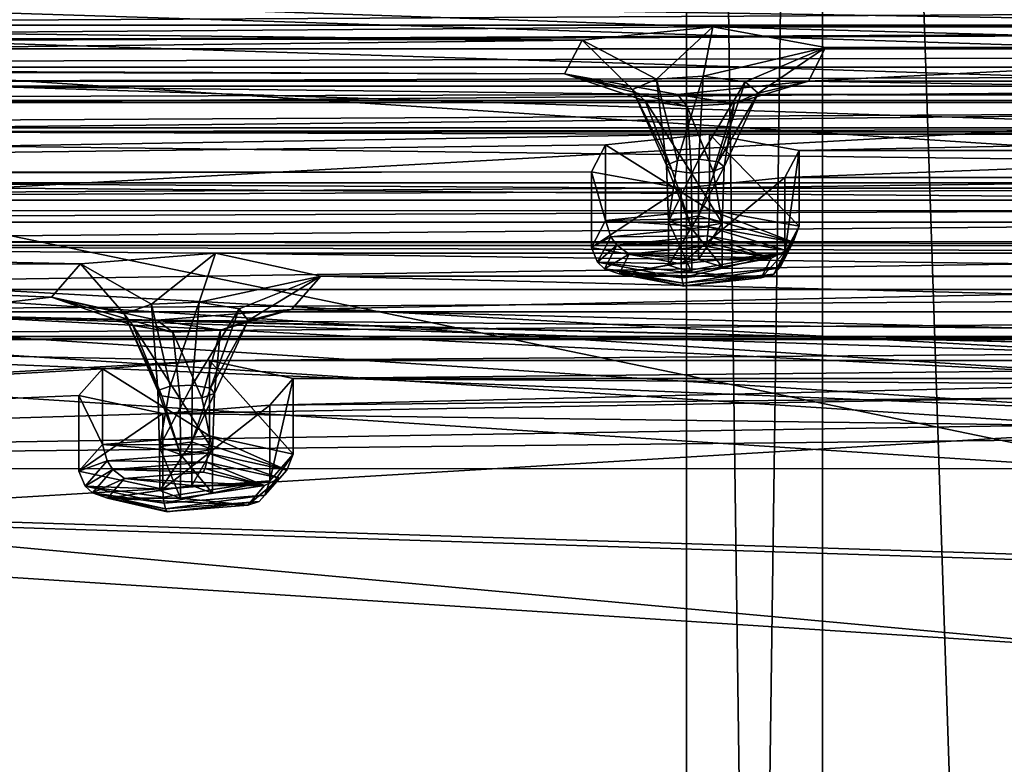
# Model space of a CAD drawing. Units: millimetres. Extents: x -205 to 162, y -150 to 1117.
# Drawn here: x -25 to -3, y 982 to 999 of the extents above; entities that cross this region are included whole.
import ezdxf

# ---------------------------------------------------------------- set-up
doc = ezdxf.new("R2010")
doc.units = ezdxf.units.MM
doc.header["$LTSCALE"] = 73.677555
for name, color, linetype in [('1714', 7, 'CONTINUOUS'), ('1756', 7, 'CONTINUOUS'), ('1757', 7, 'CONTINUOUS'), ('1758', 7, 'CONTINUOUS'), ('1760', 7, 'CONTINUOUS'), ('1784', 7, 'CONTINUOUS'), ('1785', 7, 'CONTINUOUS'), ('1786', 7, 'CONTINUOUS'), ('1787', 7, 'CONTINUOUS'), ('2507', 7, 'CONTINUOUS'), ('2508', 7, 'CONTINUOUS'), ('2509', 7, 'CONTINUOUS'), ('2510', 7, 'CONTINUOUS'), ('2511', 7, 'CONTINUOUS'), ('2512', 7, 'CONTINUOUS'), ('2513', 7, 'CONTINUOUS'), ('2514', 7, 'CONTINUOUS'), ('2515', 7, 'CONTINUOUS'), ('2516', 7, 'CONTINUOUS'), ('2517', 7, 'CONTINUOUS'), ('2518', 7, 'CONTINUOUS'), ('2519', 7, 'CONTINUOUS'), ('2520', 7, 'CONTINUOUS'), ('2521', 7, 'CONTINUOUS'), ('2928', 7, 'CONTINUOUS'), ('2929', 7, 'CONTINUOUS'), ('2930', 7, 'CONTINUOUS'), ('2931', 7, 'CONTINUOUS'), ('2932', 7, 'CONTINUOUS'), ('2933', 7, 'CONTINUOUS'), ('2934', 7, 'CONTINUOUS'), ('2935', 7, 'CONTINUOUS'), ('2936', 7, 'CONTINUOUS'), ('2937', 7, 'CONTINUOUS'), ('2938', 7, 'CONTINUOUS'), ('2939', 7, 'CONTINUOUS'), ('2940', 7, 'CONTINUOUS'), ('2941', 7, 'CONTINUOUS'), ('2942', 7, 'CONTINUOUS'), ('3138', 7, 'CONTINUOUS'), ('3140', 7, 'CONTINUOUS'), ('3163', 7, 'CONTINUOUS')]:
    doc.layers.add(name, color=color, linetype=linetype)

msp = doc.modelspace()

# ---------------------------------------------------------------- linework, layer by layer
at = {"layer": '1714', "color": 7, "linetype": 'Continuous'}
for points in [[(-7.283, 1067, 7.283), (-10.3, 1067), (-7.284, 847.5, 7.283), (-7.283, 1067, 7.283)], [(-10.3, 1067), (-7.283, 1067, -7.283), (-10.3, 847.5), (-10.3, 1067)], [(-7.284, 847.5, 7.283), (-10.3, 1067), (-10.3, 847.5), (-7.284, 847.5, 7.283)], [(-10.3, 847.5), (-7.283, 1067, -7.283), (-7.284, 847.5, -7.283), (-10.3, 847.5)], [(0, 847.5, 10.3), (-7.283, 1067, 7.283), (-7.284, 847.5, 7.283), (0, 847.5, 10.3)], [(-7.283, 1067, -7.283), (0, 1067, -10.3), (-7.284, 847.5, -7.283), (-7.283, 1067, -7.283)], [(-7.284, 847.5, -7.283), (0, 1067, -10.3), (0, 847.5, -10.3), (-7.284, 847.5, -7.283)], [(0, 1067, 10.3), (-7.283, 1067, 7.283), (0, 847.5, 10.3), (0, 1067, 10.3)]]:
    msp.add_3dface(points, dxfattribs=at)
at = {"layer": '1756', "linetype": 'Continuous'}
for points in [[(-62.482, 988.943, 205.937), (-32.445, 987.872, 193.371), (-0.038, 984.895, 189.699), (-62.482, 988.943, 205.937)], [(-32.445, 987.872, 193.371), (0, 986.835, 189.214), (-0.038, 984.895, 189.699), (-32.445, 987.872, 193.371)]]:
    msp.add_3dface(points, dxfattribs=at)
at = {"layer": '1757', "linetype": 'Continuous'}
for points in [[(46.387, 998.797, 245.458), (44.917, 999.287, 247.422), (-46.387, 998.797, 245.458), (46.387, 998.797, 245.458)], [(-46.387, 998.797, 245.458), (44.917, 999.287, 247.422), (-44.917, 999.287, 247.422), (-46.387, 998.797, 245.458)], [(74.685, 998.866, 245.736), (46.387, 998.797, 245.458), (-74.165, 998.274, 243.362), (74.685, 998.866, 245.736)], [(74.165, 998.274, 243.362), (74.685, 998.866, 245.736), (-74.165, 998.274, 243.362), (74.165, 998.274, 243.362)], [(46.387, 998.797, 245.458), (-46.387, 998.797, 245.458), (-74.165, 998.274, 243.362), (46.387, 998.797, 245.458)], [(76.024, 997.869, 241.737), (74.165, 998.274, 243.362), (-76.024, 997.869, 241.737), (76.024, 997.869, 241.737)], [(-76.024, 997.869, 241.737), (74.165, 998.274, 243.362), (-74.165, 998.274, 243.362), (-76.024, 997.869, 241.737)], [(-28.768, 997.557, 240.483), (76.024, 997.869, 241.737), (-76.024, 997.869, 241.737), (-28.768, 997.557, 240.483)], [(-28.768, 997.557, 240.483), (28.768, 997.557, 240.483), (76.024, 997.869, 241.737), (-28.768, 997.557, 240.483)], [(-27.214, 997.082, 238.58), (28.768, 997.557, 240.483), (-28.768, 997.557, 240.483), (-27.214, 997.082, 238.58)], [(27.214, 997.082, 238.58), (28.768, 997.557, 240.483), (-27.214, 997.082, 238.58), (27.214, 997.082, 238.58)], [(28.135, 996.52, 236.324), (27.214, 997.082, 238.58), (-28.135, 996.52, 236.324), (28.135, 996.52, 236.324)], [(-28.135, 996.52, 236.324), (27.214, 997.082, 238.58), (-27.214, 997.082, 238.58), (-28.135, 996.52, 236.324)], [(-9.795, 996.378, 235.756), (-30.61, 996.431, 235.969), (-61.559, 995.529, 232.349), (-9.795, 996.378, 235.756)], [(30.61, 996.431, 235.969), (28.135, 996.52, 236.324), (-30.61, 996.431, 235.969), (30.61, 996.431, 235.969)], [(-30.61, 996.431, 235.969), (28.135, 996.52, 236.324), (-28.135, 996.52, 236.324), (-30.61, 996.431, 235.969)], [(-9.795, 996.378, 235.756), (30.61, 996.431, 235.969), (-30.61, 996.431, 235.969), (-9.795, 996.378, 235.756)], [(9.795, 996.378, 235.756), (30.61, 996.431, 235.969), (-9.795, 996.378, 235.756), (9.795, 996.378, 235.756)], [(-12.101, 996.143, 234.815), (-9.795, 996.378, 235.756), (-61.559, 995.529, 232.349), (-12.101, 996.143, 234.815)], [(-7.802, 996.012, 234.288), (9.795, 996.378, 235.756), (-9.795, 996.378, 235.756), (-7.802, 996.012, 234.288)], [(7.802, 996.012, 234.288), (9.795, 996.378, 235.756), (-7.802, 996.012, 234.288), (7.802, 996.012, 234.288)], [(-12.414, 995.543, 232.407), (-12.101, 996.143, 234.815), (-61.559, 995.529, 232.349), (-12.414, 995.543, 232.407)], [(8.116, 995.412, 231.88), (7.802, 996.012, 234.288), (-8.116, 995.412, 231.88), (8.116, 995.412, 231.88)], [(-8.116, 995.412, 231.88), (7.802, 996.012, 234.288), (-7.802, 996.012, 234.288), (-8.116, 995.412, 231.88)], [(-59.071, 995.465, 232.095), (-12.414, 995.543, 232.407), (-61.559, 995.529, 232.349), (-59.071, 995.465, 232.095)], [(-10.422, 995.177, 230.939), (-12.414, 995.543, 232.407), (-59.071, 995.465, 232.095), (-10.422, 995.177, 230.939)], [(-58.054, 994.912, 229.878), (-10.422, 995.177, 230.939), (-59.071, 995.465, 232.095), (-58.054, 994.912, 229.878)], [(10.422, 995.177, 230.939), (8.116, 995.412, 231.88), (-10.422, 995.177, 230.939), (10.422, 995.177, 230.939)], [(-10.422, 995.177, 230.939), (8.116, 995.412, 231.88), (-8.116, 995.412, 231.88), (-10.422, 995.177, 230.939)], [(10.422, 995.177, 230.939), (-10.422, 995.177, 230.939), (-58.054, 994.912, 229.878), (10.422, 995.177, 230.939)], [(58.054, 994.912, 229.878), (10.422, 995.177, 230.939), (-58.054, 994.912, 229.878), (58.054, 994.912, 229.878)], [(59.524, 994.423, 227.914), (58.054, 994.912, 229.878), (-59.524, 994.423, 227.914), (59.524, 994.423, 227.914)], [(-59.524, 994.423, 227.914), (58.054, 994.912, 229.878), (-58.054, 994.912, 229.878), (-59.524, 994.423, 227.914)], [(-40.876, 992.924, 221.902), (59.524, 994.423, 227.914), (-59.524, 994.423, 227.914), (-40.876, 992.924, 221.902)], [(40.876, 992.924, 221.902), (59.524, 994.423, 227.914), (-40.876, 992.924, 221.902), (40.876, 992.924, 221.902)], [(-39.406, 992.434, 219.938), (40.876, 992.924, 221.902), (-40.876, 992.924, 221.902), (-39.406, 992.434, 219.938)], [(39.406, 992.434, 219.938), (40.876, 992.924, 221.902), (-39.406, 992.434, 219.938), (39.406, 992.434, 219.938)], [(40.423, 991.881, 217.721), (39.406, 992.434, 219.938), (-40.423, 991.881, 217.721), (40.423, 991.881, 217.721)], [(-40.423, 991.881, 217.721), (39.406, 992.434, 219.938), (-39.406, 992.434, 219.938), (-40.423, 991.881, 217.721)], [(-62.482, 988.943, 205.937), (-20.895, 991.353, 215.603), (-42.911, 991.818, 217.467), (-62.482, 988.943, 205.937)], [(42.911, 991.818, 217.467), (40.423, 991.881, 217.721), (-42.911, 991.818, 217.467), (42.911, 991.818, 217.467)], [(-42.911, 991.818, 217.467), (40.423, 991.881, 217.721), (-40.423, 991.881, 217.721), (-42.911, 991.818, 217.467)], [(-20.895, 991.353, 215.603), (42.911, 991.818, 217.467), (-42.911, 991.818, 217.467), (-20.895, 991.353, 215.603)], [(20.895, 991.353, 215.603), (42.911, 991.818, 217.467), (-20.895, 991.353, 215.603), (20.895, 991.353, 215.603)], [(-20.895, 991.353, 215.603), (-62.482, 988.943, 205.937), (-23.274, 991.166, 214.852), (-20.895, 991.353, 215.603)], [(-23.274, 991.166, 214.852), (-62.482, 988.943, 205.937), (-23.794, 990.574, 212.478), (-23.274, 991.166, 214.852)], [(-19.036, 990.948, 213.978), (20.895, 991.353, 215.603), (-20.895, 991.353, 215.603), (-19.036, 990.948, 213.978)], [(19.036, 990.948, 213.978), (20.895, 991.353, 215.603), (-19.036, 990.948, 213.978), (19.036, 990.948, 213.978)], [(-19.556, 990.356, 211.604), (0, 990.822, 213.472), (-19.036, 990.948, 213.978), (-19.556, 990.356, 211.604)], [(0, 990.822, 213.472), (19.036, 990.948, 213.978), (-19.036, 990.948, 213.978), (0, 990.822, 213.472)], [(-2.166, 990.519, 212.258), (0, 990.822, 213.472), (-19.556, 990.356, 211.604), (-2.166, 990.519, 212.258)], [(-62.482, 988.943, 205.937), (-21.935, 990.169, 210.854), (-23.794, 990.574, 212.478), (-62.482, 988.943, 205.937)], [(-2.166, 989.914, 209.831), (-2.166, 990.519, 212.258), (-21.935, 990.169, 210.854), (-2.166, 989.914, 209.831)], [(-21.935, 990.169, 210.854), (-2.166, 990.519, 212.258), (-19.556, 990.356, 211.604), (-21.935, 990.169, 210.854)], [(-62.482, 988.943, 205.937), (-2.166, 989.914, 209.831), (-21.935, 990.169, 210.854), (-62.482, 988.943, 205.937)], [(-62.482, 988.943, 205.937), (0, 989.612, 208.617), (-2.166, 989.914, 209.831), (-62.482, 988.943, 205.937)], [(-62.482, 988.943, 205.937), (62.514, 988.948, 205.956), (0, 989.612, 208.617), (-62.482, 988.943, 205.937)], [(-62.482, 988.943, 205.937), (32.348, 985.925, 193.831), (62.514, 988.948, 205.956), (-62.482, 988.943, 205.937)], [(-62.482, 988.943, 205.937), (-0.038, 984.895, 189.699), (32.348, 985.925, 193.831), (-62.482, 988.943, 205.937)]]:
    msp.add_3dface(points, dxfattribs=at)
at = {"layer": '1758', "linetype": 'Continuous'}
for points in [[(0, 989.823, 201.198), (-32.445, 987.872, 193.371), (-56.322, 993.474, 215.84), (0, 989.823, 201.198)], [(0, 986.835, 189.214), (-32.445, 987.872, 193.371), (0, 989.823, 201.198), (0, 986.835, 189.214)]]:
    msp.add_3dface(points, dxfattribs=at)
at = {"layer": '1760', "linetype": 'Continuous'}
for points in [[(0, 996.617, 212.506), (-56.322, 993.474, 215.84), (-25.952, 997.442, 215.821), (0, 996.617, 212.506)], [(0, 989.823, 201.198), (-56.322, 993.474, 215.84), (0, 996.617, 212.506), (0, 989.823, 201.198)]]:
    msp.add_3dface(points, dxfattribs=at)
at = {"layer": '1784', "linetype": 'Continuous'}
for points in [[(-53.503, 993.688, 220.833), (0, 990.219, 206.921), (-56.254, 992.536, 216.211), (-53.503, 993.688, 220.833)], [(-56.254, 992.536, 216.211), (0, 990.219, 206.921), (0, 988.889, 201.585), (-56.254, 992.536, 216.211)]]:
    msp.add_3dface(points, dxfattribs=at)
at = {"layer": '1785', "linetype": 'Continuous'}
for points in [[(0, 990.996, 206.728), (-53.5, 994.464, 220.637), (0, 991.481, 206.607), (0, 990.996, 206.728)], [(0, 991.481, 206.607), (-53.5, 994.464, 220.637), (-27.786, 992.369, 210.169), (0, 991.481, 206.607)]]:
    msp.add_3dface(points, dxfattribs=at)
at = {"layer": '1786', "linetype": 'Continuous'}
for points in [[(-53.503, 993.688, 220.833), (-53.5, 994.464, 220.637), (0, 990.996, 206.728), (-53.503, 993.688, 220.833)], [(0, 990.219, 206.921), (-53.503, 993.688, 220.833), (0, 990.996, 206.728), (0, 990.219, 206.921)]]:
    msp.add_3dface(points, dxfattribs=at)
at = {"layer": '1787', "linetype": 'Continuous'}
for points in [[(-26.581, 999.338, 238.121), (-9.714, 998.764, 235.817), (-27.723, 998.632, 235.29), (-26.581, 999.338, 238.121)], [(26.577, 999.332, 238.097), (9.714, 998.764, 235.817), (-26.581, 999.338, 238.121), (26.577, 999.332, 238.097)], [(9.714, 998.764, 235.817), (-9.714, 998.764, 235.817), (-26.581, 999.338, 238.121), (9.714, 998.764, 235.817)], [(-27.723, 998.632, 235.29), (-12.618, 998.467, 234.627), (-30.846, 998.518, 234.833), (-27.723, 998.632, 235.29)], [(-9.714, 998.764, 235.817), (-12.618, 998.467, 234.627), (-27.723, 998.632, 235.29), (-9.714, 998.764, 235.817)], [(9.714, 998.764, 235.817), (7.204, 998.3, 233.956), (-9.714, 998.764, 235.817), (9.714, 998.764, 235.817)], [(-9.714, 998.764, 235.817), (7.204, 998.3, 233.956), (-7.213, 998.305, 233.978), (-9.714, 998.764, 235.817)], [(-30.846, 998.518, 234.833), (-12.618, 998.467, 234.627), (-61.83, 997.901, 232.357), (-30.846, 998.518, 234.833)], [(-12.618, 998.467, 234.627), (-13.01, 997.717, 231.619), (-61.83, 997.901, 232.357), (-12.618, 998.467, 234.627)], [(-7.213, 998.305, 233.978), (7.204, 998.3, 233.956), (-7.593, 997.553, 230.962), (-7.213, 998.305, 233.978)], [(7.204, 998.3, 233.956), (7.608, 997.548, 230.943), (-7.593, 997.553, 230.962), (7.204, 998.3, 233.956)], [(-13.01, 997.717, 231.619), (-58.694, 997.823, 232.042), (-61.83, 997.901, 232.357), (-13.01, 997.717, 231.619)], [(-13.01, 997.717, 231.619), (-10.502, 997.255, 229.765), (-58.694, 997.823, 232.042), (-13.01, 997.717, 231.619)], [(-58.694, 997.823, 232.042), (-10.502, 997.255, 229.765), (-57.416, 997.129, 229.262), (-58.694, 997.823, 232.042)], [(-7.593, 997.553, 230.962), (10.502, 997.255, 229.765), (-10.502, 997.255, 229.765), (-7.593, 997.553, 230.962)], [(7.608, 997.548, 230.943), (10.502, 997.255, 229.765), (-7.593, 997.553, 230.962), (7.608, 997.548, 230.943)], [(-57.416, 997.129, 229.262), (57.418, 997.123, 229.238), (-59.247, 996.515, 226.796), (-57.416, 997.129, 229.262)], [(57.418, 997.123, 229.238), (59.269, 996.512, 226.787), (-59.247, 996.515, 226.796), (57.418, 997.123, 229.238)], [(-10.502, 997.255, 229.765), (57.418, 997.123, 229.238), (-57.416, 997.129, 229.262), (-10.502, 997.255, 229.765)], [(-10.502, 997.255, 229.765), (10.502, 997.255, 229.765), (57.418, 997.123, 229.238), (-10.502, 997.255, 229.765)], [(59.269, 996.512, 226.787), (40.615, 995.297, 221.915), (-59.247, 996.515, 226.796), (59.269, 996.512, 226.787)], [(40.615, 995.297, 221.915), (-40.615, 995.297, 221.915), (-59.247, 996.515, 226.796), (40.615, 995.297, 221.915)], [(40.615, 995.297, 221.915), (38.766, 994.678, 219.429), (-40.615, 995.297, 221.915), (40.615, 995.297, 221.915)], [(-40.615, 995.297, 221.915), (38.766, 994.678, 219.429), (-38.769, 994.684, 219.453), (-40.615, 995.297, 221.915)], [(-38.769, 994.684, 219.453), (38.766, 994.678, 219.429), (-40.032, 993.99, 216.672), (-38.769, 994.684, 219.453)], [(38.766, 994.678, 219.429), (40.051, 993.987, 216.658), (-40.032, 993.99, 216.672), (38.766, 994.678, 219.429)], [(-40.032, 993.99, 216.672), (43.172, 993.908, 216.342), (-43.172, 993.908, 216.342), (-40.032, 993.99, 216.672)], [(-23.763, 993.498, 214.699), (-41.068, 993.464, 214.56), (-43.172, 993.908, 216.342), (-23.763, 993.498, 214.699)], [(43.172, 993.908, 216.342), (20.761, 993.737, 215.655), (-43.172, 993.908, 216.342), (43.172, 993.908, 216.342)], [(20.761, 993.737, 215.655), (-20.761, 993.737, 215.655), (-43.172, 993.908, 216.342), (20.761, 993.737, 215.655)], [(-20.761, 993.737, 215.655), (-23.763, 993.498, 214.699), (-43.172, 993.908, 216.342), (-20.761, 993.737, 215.655)], [(40.051, 993.987, 216.658), (43.172, 993.908, 216.342), (-40.032, 993.99, 216.672), (40.051, 993.987, 216.658)], [(20.761, 993.737, 215.655), (18.422, 993.225, 213.604), (-20.761, 993.737, 215.655), (20.761, 993.737, 215.655)], [(-20.761, 993.737, 215.655), (18.422, 993.225, 213.604), (-18.422, 993.225, 213.604), (-20.761, 993.737, 215.655)], [(-24.402, 992.757, 211.724), (-41.068, 993.464, 214.56), (-23.763, 993.498, 214.699), (-24.402, 992.757, 211.724)], [(-27.786, 992.369, 210.169), (-41.068, 993.464, 214.56), (-24.402, 992.757, 211.724), (-27.786, 992.369, 210.169)], [(-18.422, 993.225, 213.604), (-2.731, 992.825, 211.997), (-19.072, 992.486, 210.639), (-18.422, 993.225, 213.604)], [(18.422, 993.225, 213.604), (0, 993.209, 213.538), (-18.422, 993.225, 213.604), (18.422, 993.225, 213.604)], [(0, 993.209, 213.538), (-2.731, 992.825, 211.997), (-18.422, 993.225, 213.604), (0, 993.209, 213.538)], [(-22.068, 992.249, 209.688), (-27.786, 992.369, 210.169), (-24.402, 992.757, 211.724), (-22.068, 992.249, 209.688)], [(-2.731, 992.825, 211.997), (-2.719, 992.067, 208.958), (-19.072, 992.486, 210.639), (-2.731, 992.825, 211.997)], [(-19.072, 992.486, 210.639), (-2.719, 992.067, 208.958), (-22.068, 992.249, 209.688), (-19.072, 992.486, 210.639)], [(0, 991.481, 206.607), (-27.786, 992.369, 210.169), (0, 991.688, 207.438), (0, 991.481, 206.607)], [(0, 991.688, 207.438), (-27.786, 992.369, 210.169), (-22.068, 992.249, 209.688), (0, 991.688, 207.438)], [(-2.719, 992.067, 208.958), (0, 991.688, 207.438), (-22.068, 992.249, 209.688), (-2.719, 992.067, 208.958)]]:
    msp.add_3dface(points, dxfattribs=at)
at = {"layer": '2507', "linetype": 'Continuous'}
for points in [[(-7.802, 996.012, 234.288), (-9.795, 996.378, 235.756), (-7.802, 994.331, 234.707), (-7.802, 996.012, 234.288)], [(-7.802, 994.331, 234.707), (-9.795, 996.378, 235.756), (-9.795, 994.697, 236.175), (-7.802, 994.331, 234.707)], [(-8.116, 995.412, 231.88), (-7.802, 996.012, 234.288), (-8.116, 993.731, 232.299), (-8.116, 995.412, 231.88)], [(-8.116, 993.731, 232.299), (-7.802, 996.012, 234.288), (-7.802, 994.331, 234.707), (-8.116, 993.731, 232.299)], [(-10.422, 995.177, 230.939), (-8.116, 995.412, 231.88), (-10.422, 993.497, 231.358), (-10.422, 995.177, 230.939)], [(-10.422, 993.497, 231.358), (-8.116, 995.412, 231.88), (-8.116, 993.731, 232.299), (-10.422, 993.497, 231.358)]]:
    msp.add_3dface(points, dxfattribs=at)
at = {"layer": '2508', "linetype": 'Continuous'}
for points in [[(-9.795, 996.378, 235.756), (-12.101, 996.143, 234.815), (-9.795, 994.697, 236.175), (-9.795, 996.378, 235.756)], [(-12.101, 996.143, 234.815), (-12.414, 995.543, 232.407), (-12.101, 994.463, 235.234), (-12.101, 996.143, 234.815)], [(-9.795, 994.697, 236.175), (-12.101, 996.143, 234.815), (-12.101, 994.463, 235.234), (-9.795, 994.697, 236.175)], [(-12.414, 995.543, 232.407), (-10.422, 995.177, 230.939), (-12.414, 993.862, 232.826), (-12.414, 995.543, 232.407)], [(-12.101, 994.463, 235.234), (-12.414, 995.543, 232.407), (-12.414, 993.862, 232.826), (-12.101, 994.463, 235.234)], [(-10.422, 995.177, 230.939), (-10.422, 993.497, 231.358), (-12.414, 993.862, 232.826), (-10.422, 995.177, 230.939)]]:
    msp.add_3dface(points, dxfattribs=at)
at = {"layer": '2509', "linetype": 'Continuous'}
for points in [[(-9.795, 994.697, 236.175), (-12.101, 994.463, 235.234), (-9.799, 994.503, 236.184), (-9.795, 994.697, 236.175)], [(-12.101, 994.463, 235.234), (-12.414, 993.862, 232.826), (-11.984, 994.098, 235.234), (-12.101, 994.463, 235.234)], [(-9.799, 994.503, 236.184), (-12.101, 994.463, 235.234), (-9.813, 994.319, 236.119), (-9.799, 994.503, 236.184)], [(-9.813, 994.319, 236.119), (-12.101, 994.463, 235.234), (-11.984, 994.098, 235.234), (-9.813, 994.319, 236.119)], [(-11.984, 994.098, 235.234), (-12.414, 993.862, 232.826), (-12.279, 993.533, 232.967), (-11.984, 994.098, 235.234)], [(-12.414, 993.862, 232.826), (-10.422, 993.497, 231.358), (-12.279, 993.533, 232.967), (-12.414, 993.862, 232.826)], [(-12.279, 993.533, 232.967), (-10.422, 993.497, 231.358), (-10.417, 993.32, 231.441), (-12.279, 993.533, 232.967)], [(-10.403, 993.189, 231.585), (-12.279, 993.533, 232.967), (-10.417, 993.32, 231.441), (-10.403, 993.189, 231.585)]]:
    msp.add_3dface(points, dxfattribs=at)
at = {"layer": '2510', "linetype": 'Continuous'}
for points in [[(-9.795, 994.697, 236.175), (-9.799, 994.503, 236.184), (-7.937, 993.975, 234.738), (-9.795, 994.697, 236.175)], [(-7.802, 994.331, 234.707), (-9.795, 994.697, 236.175), (-7.937, 993.975, 234.738), (-7.802, 994.331, 234.707)], [(-9.799, 994.503, 236.184), (-9.813, 994.319, 236.119), (-7.937, 993.975, 234.738), (-9.799, 994.503, 236.184)], [(-8.116, 993.731, 232.299), (-7.802, 994.331, 234.707), (-8.232, 993.409, 232.47), (-8.116, 993.731, 232.299)], [(-8.232, 993.409, 232.47), (-7.802, 994.331, 234.707), (-7.937, 993.975, 234.738), (-8.232, 993.409, 232.47)], [(-10.422, 993.497, 231.358), (-8.116, 993.731, 232.299), (-10.417, 993.32, 231.441), (-10.422, 993.497, 231.358)], [(-8.116, 993.731, 232.299), (-10.403, 993.189, 231.585), (-10.417, 993.32, 231.441), (-8.116, 993.731, 232.299)], [(-10.403, 993.189, 231.585), (-8.116, 993.731, 232.299), (-8.232, 993.409, 232.47), (-10.403, 993.189, 231.585)]]:
    msp.add_3dface(points, dxfattribs=at)
at = {"layer": '2511', "linetype": 'Continuous'}
for points in [[(-8.092, 993.796, 234.715), (-9.813, 994.319, 236.119), (-9.834, 994.116, 235.998), (-8.092, 993.796, 234.715)], [(-7.937, 993.975, 234.738), (-9.813, 994.319, 236.119), (-8.092, 993.796, 234.715), (-7.937, 993.975, 234.738)], [(-8.232, 993.409, 232.47), (-7.937, 993.975, 234.738), (-8.366, 993.271, 232.61), (-8.232, 993.409, 232.47)], [(-8.366, 993.271, 232.61), (-7.937, 993.975, 234.738), (-8.092, 993.796, 234.715), (-8.366, 993.271, 232.61)], [(-10.403, 993.189, 231.585), (-8.232, 993.409, 232.47), (-10.382, 993.066, 231.787), (-10.403, 993.189, 231.585)], [(-10.382, 993.066, 231.787), (-8.232, 993.409, 232.47), (-8.366, 993.271, 232.61), (-10.382, 993.066, 231.787)]]:
    msp.add_3dface(points, dxfattribs=at)
at = {"layer": '2512', "linetype": 'Continuous'}
for points in [[(-9.813, 994.319, 236.119), (-11.984, 994.098, 235.234), (-9.834, 994.116, 235.998), (-9.813, 994.319, 236.119)], [(-11.984, 994.098, 235.234), (-12.279, 993.533, 232.967), (-11.85, 993.911, 235.176), (-11.984, 994.098, 235.234)], [(-9.834, 994.116, 235.998), (-11.984, 994.098, 235.234), (-11.85, 993.911, 235.176), (-9.834, 994.116, 235.998)], [(-11.85, 993.911, 235.176), (-12.279, 993.533, 232.967), (-12.124, 993.386, 233.07), (-11.85, 993.911, 235.176)], [(-12.279, 993.533, 232.967), (-10.403, 993.189, 231.585), (-12.124, 993.386, 233.07), (-12.279, 993.533, 232.967)], [(-10.403, 993.189, 231.585), (-10.382, 993.066, 231.787), (-12.124, 993.386, 233.07), (-10.403, 993.189, 231.585)]]:
    msp.add_3dface(points, dxfattribs=at)
at = {"layer": '2513', "linetype": 'Continuous'}
for points in [[(-9.834, 994.116, 235.998), (-11.85, 993.911, 235.176), (-9.854, 993.972, 235.868), (-9.834, 994.116, 235.998)], [(-11.85, 993.911, 235.176), (-12.124, 993.386, 233.07), (-11.575, 993.715, 234.995), (-11.85, 993.911, 235.176)], [(-9.854, 993.972, 235.868), (-11.85, 993.911, 235.176), (-9.878, 993.889, 235.693), (-9.854, 993.972, 235.868)], [(-9.878, 993.889, 235.693), (-11.85, 993.911, 235.176), (-11.575, 993.715, 234.995), (-9.878, 993.889, 235.693)], [(-11.575, 993.715, 234.995), (-12.124, 993.386, 233.07), (-11.797, 993.276, 233.236), (-11.575, 993.715, 234.995)], [(-12.124, 993.386, 233.07), (-10.382, 993.066, 231.787), (-11.797, 993.276, 233.236), (-12.124, 993.386, 233.07)], [(-11.797, 993.276, 233.236), (-10.382, 993.066, 231.787), (-10.362, 993, 231.97), (-11.797, 993.276, 233.236)], [(-10.338, 993.009, 232.163), (-11.797, 993.276, 233.236), (-10.362, 993, 231.97), (-10.338, 993.009, 232.163)]]:
    msp.add_3dface(points, dxfattribs=at)
at = {"layer": '2514', "linetype": 'Continuous'}
for points in [[(-9.834, 994.116, 235.998), (-9.854, 993.972, 235.868), (-8.419, 993.621, 234.62), (-9.834, 994.116, 235.998)], [(-8.092, 993.796, 234.715), (-9.834, 994.116, 235.998), (-8.419, 993.621, 234.62), (-8.092, 993.796, 234.715)], [(-9.854, 993.972, 235.868), (-9.878, 993.889, 235.693), (-8.419, 993.621, 234.62), (-9.854, 993.972, 235.868)], [(-8.366, 993.271, 232.61), (-8.092, 993.796, 234.715), (-8.641, 993.183, 232.861), (-8.366, 993.271, 232.61)], [(-8.641, 993.183, 232.861), (-8.092, 993.796, 234.715), (-8.419, 993.621, 234.62), (-8.641, 993.183, 232.861)], [(-10.382, 993.066, 231.787), (-8.366, 993.271, 232.61), (-10.362, 993, 231.97), (-10.382, 993.066, 231.787)], [(-8.366, 993.271, 232.61), (-10.338, 993.009, 232.163), (-10.362, 993, 231.97), (-8.366, 993.271, 232.61)], [(-10.338, 993.009, 232.163), (-8.366, 993.271, 232.61), (-8.641, 993.183, 232.861), (-10.338, 993.009, 232.163)]]:
    msp.add_3dface(points, dxfattribs=at)
at = {"layer": '2515', "linetype": 'Continuous'}
for points in [[(-9.878, 993.889, 235.693), (-11.575, 993.715, 234.995), (-8.419, 993.621, 234.62), (-9.878, 993.889, 235.693)], [(-11.575, 993.715, 234.995), (-11.797, 993.276, 233.236), (-10.033, 993.593, 234.506), (-11.575, 993.715, 234.995)], [(-10.033, 993.593, 234.506), (-11.797, 993.276, 233.236), (-10.703, 993.468, 234.003), (-10.033, 993.593, 234.506)], [(-8.419, 993.621, 234.62), (-11.575, 993.715, 234.995), (-10.033, 993.593, 234.506), (-8.419, 993.621, 234.62)], [(-8.641, 993.183, 232.861), (-8.419, 993.621, 234.62), (-10.183, 993.305, 233.351), (-8.641, 993.183, 232.861)], [(-10.183, 993.305, 233.351), (-8.419, 993.621, 234.62), (-9.513, 993.43, 233.853), (-10.183, 993.305, 233.351)], [(-9.513, 993.43, 233.853), (-8.419, 993.621, 234.62), (-10.033, 993.593, 234.506), (-9.513, 993.43, 233.853)], [(-11.797, 993.276, 233.236), (-10.183, 993.305, 233.351), (-10.703, 993.468, 234.003), (-11.797, 993.276, 233.236)], [(-11.797, 993.276, 233.236), (-8.641, 993.183, 232.861), (-10.183, 993.305, 233.351), (-11.797, 993.276, 233.236)], [(-11.797, 993.276, 233.236), (-10.338, 993.009, 232.163), (-8.641, 993.183, 232.861), (-11.797, 993.276, 233.236)]]:
    msp.add_3dface(points, dxfattribs=at)
at = {"layer": '2516', "linetype": 'Continuous'}
for points in [[(-9.513, 994.401, 233.613), (-10.033, 993.593, 234.506), (-10.033, 994.563, 234.264), (-9.513, 994.401, 233.613)], [(-10.183, 994.275, 233.109), (-9.513, 993.43, 233.853), (-9.513, 994.401, 233.613), (-10.183, 994.275, 233.109)], [(-10.183, 993.305, 233.351), (-9.513, 993.43, 233.853), (-10.183, 994.275, 233.109), (-10.183, 993.305, 233.351)], [(-9.513, 993.43, 233.853), (-10.033, 993.593, 234.506), (-9.513, 994.401, 233.613), (-9.513, 993.43, 233.853)]]:
    msp.add_3dface(points, dxfattribs=at)
at = {"layer": '2517', "linetype": 'Continuous'}
for points in [[(-10.033, 993.593, 234.506), (-10.703, 993.468, 234.003), (-10.033, 994.563, 234.264), (-10.033, 993.593, 234.506)], [(-10.033, 994.563, 234.264), (-10.703, 993.468, 234.003), (-10.703, 994.437, 233.759), (-10.033, 994.563, 234.264)], [(-10.703, 993.468, 234.003), (-10.183, 993.305, 233.351), (-10.703, 994.437, 233.759), (-10.703, 993.468, 234.003)], [(-10.183, 993.305, 233.351), (-10.183, 994.275, 233.109), (-10.703, 994.437, 233.759), (-10.183, 993.305, 233.351)]]:
    msp.add_3dface(points, dxfattribs=at)
at = {"layer": '2518', "linetype": 'Continuous'}
for points in [[(-10.503, 995.791, 233.869), (-10.703, 994.437, 233.759), (-10.748, 995.688, 233.453), (-10.503, 995.791, 233.869)], [(-10.033, 994.563, 234.264), (-10.703, 994.437, 233.759), (-10.027, 995.823, 233.996), (-10.033, 994.563, 234.264)], [(-10.027, 995.823, 233.996), (-10.703, 994.437, 233.759), (-10.503, 995.791, 233.869), (-10.027, 995.823, 233.996)], [(-10.703, 994.437, 233.759), (-10.183, 994.275, 233.109), (-10.748, 995.688, 233.453), (-10.703, 994.437, 233.759)], [(-10.748, 995.688, 233.453), (-10.183, 994.275, 233.109), (-10.618, 995.573, 232.991), (-10.748, 995.688, 233.453)], [(-10.618, 995.573, 232.991), (-10.183, 994.275, 233.109), (-10.189, 995.513, 232.754), (-10.618, 995.573, 232.991)]]:
    msp.add_3dface(points, dxfattribs=at)
at = {"layer": '2519', "linetype": 'Continuous'}
for points in [[(-10.033, 994.563, 234.264), (-10.027, 995.823, 233.996), (-9.599, 995.764, 233.758), (-10.033, 994.563, 234.264)], [(-9.468, 995.649, 233.296), (-10.033, 994.563, 234.264), (-9.599, 995.764, 233.758), (-9.468, 995.649, 233.296)], [(-10.189, 995.513, 232.754), (-9.513, 994.401, 233.613), (-9.713, 995.545, 232.88), (-10.189, 995.513, 232.754)], [(-9.513, 994.401, 233.613), (-10.033, 994.563, 234.264), (-9.468, 995.649, 233.296), (-9.513, 994.401, 233.613)], [(-9.713, 995.545, 232.88), (-9.513, 994.401, 233.613), (-9.468, 995.649, 233.296), (-9.713, 995.545, 232.88)], [(-10.183, 994.275, 233.109), (-9.513, 994.401, 233.613), (-10.189, 995.513, 232.754), (-10.183, 994.275, 233.109)]]:
    msp.add_3dface(points, dxfattribs=at)
at = {"layer": '2520', "linetype": 'Continuous'}
for points in [[(-9.714, 998.764, 235.817), (-7.213, 998.305, 233.978), (-9.932, 997.666, 234.315), (-9.714, 998.764, 235.817)], [(-9.932, 997.666, 234.315), (-7.213, 998.305, 233.978), (-8.997, 997.537, 233.797), (-9.932, 997.666, 234.315)], [(-8.997, 997.537, 233.797), (-7.213, 998.305, 233.978), (-8.712, 997.286, 232.79), (-8.997, 997.537, 233.797)], [(-7.213, 998.305, 233.978), (-7.593, 997.553, 230.962), (-8.712, 997.286, 232.79), (-7.213, 998.305, 233.978)], [(-7.593, 997.553, 230.962), (-10.502, 997.255, 229.765), (-9.246, 997.06, 231.882), (-7.593, 997.553, 230.962)], [(-10.027, 995.823, 233.996), (-9.932, 997.666, 234.315), (-8.997, 997.537, 233.797), (-10.027, 995.823, 233.996)], [(-9.599, 995.764, 233.758), (-10.027, 995.823, 233.996), (-8.997, 997.537, 233.797), (-9.599, 995.764, 233.758)], [(-9.599, 995.764, 233.758), (-8.997, 997.537, 233.797), (-8.712, 997.286, 232.79), (-9.599, 995.764, 233.758)], [(-8.712, 997.286, 232.79), (-7.593, 997.553, 230.962), (-9.246, 997.06, 231.882), (-8.712, 997.286, 232.79)], [(-9.468, 995.649, 233.296), (-9.599, 995.764, 233.758), (-8.712, 997.286, 232.79), (-9.468, 995.649, 233.296)], [(-9.468, 995.649, 233.296), (-8.712, 997.286, 232.79), (-9.246, 997.06, 231.882), (-9.468, 995.649, 233.296)], [(-9.246, 997.06, 231.882), (-10.502, 997.255, 229.765), (-10.284, 996.991, 231.607), (-9.246, 997.06, 231.882)], [(-9.713, 995.545, 232.88), (-9.246, 997.06, 231.882), (-10.284, 996.991, 231.607), (-9.713, 995.545, 232.88)], [(-10.189, 995.513, 232.754), (-9.713, 995.545, 232.88), (-10.284, 996.991, 231.607), (-10.189, 995.513, 232.754)], [(-9.713, 995.545, 232.88), (-9.468, 995.649, 233.296), (-9.246, 997.06, 231.882), (-9.713, 995.545, 232.88)]]:
    msp.add_3dface(points, dxfattribs=at)
at = {"layer": '2521', "linetype": 'Continuous'}
for points in [[(-12.618, 998.467, 234.627), (-9.714, 998.764, 235.817), (-10.97, 997.597, 234.039), (-12.618, 998.467, 234.627)], [(-9.714, 998.764, 235.817), (-9.932, 997.666, 234.315), (-10.97, 997.597, 234.039), (-9.714, 998.764, 235.817)], [(-13.01, 997.717, 231.619), (-12.618, 998.467, 234.627), (-11.504, 997.371, 233.132), (-13.01, 997.717, 231.619)], [(-11.504, 997.371, 233.132), (-12.618, 998.467, 234.627), (-10.97, 997.597, 234.039), (-11.504, 997.371, 233.132)], [(-10.502, 997.255, 229.765), (-13.01, 997.717, 231.619), (-10.284, 996.991, 231.607), (-10.502, 997.255, 229.765)], [(-10.284, 996.991, 231.607), (-13.01, 997.717, 231.619), (-11.22, 997.12, 232.124), (-10.284, 996.991, 231.607)], [(-11.22, 997.12, 232.124), (-13.01, 997.717, 231.619), (-11.504, 997.371, 233.132), (-11.22, 997.12, 232.124)], [(-10.748, 995.688, 233.453), (-11.504, 997.371, 233.132), (-10.97, 997.597, 234.039), (-10.748, 995.688, 233.453)], [(-9.932, 997.666, 234.315), (-10.503, 995.791, 233.869), (-10.97, 997.597, 234.039), (-9.932, 997.666, 234.315)], [(-10.503, 995.791, 233.869), (-10.748, 995.688, 233.453), (-10.97, 997.597, 234.039), (-10.503, 995.791, 233.869)], [(-10.027, 995.823, 233.996), (-10.503, 995.791, 233.869), (-9.932, 997.666, 234.315), (-10.027, 995.823, 233.996)], [(-10.748, 995.688, 233.453), (-10.618, 995.573, 232.991), (-11.504, 997.371, 233.132), (-10.748, 995.688, 233.453)], [(-10.618, 995.573, 232.991), (-11.22, 997.12, 232.124), (-11.504, 997.371, 233.132), (-10.618, 995.573, 232.991)], [(-10.618, 995.573, 232.991), (-10.189, 995.513, 232.754), (-11.22, 997.12, 232.124), (-10.618, 995.573, 232.991)], [(-10.189, 995.513, 232.754), (-10.284, 996.991, 231.607), (-11.22, 997.12, 232.124), (-10.189, 995.513, 232.754)]]:
    msp.add_3dface(points, dxfattribs=at)
at = {"layer": '2928', "linetype": 'Continuous'}
for points in [[(-20.761, 993.737, 215.655), (-18.422, 993.225, 213.604), (-21.122, 992.645, 214.177), (-20.761, 993.737, 215.655)], [(-21.122, 992.645, 214.177), (-18.422, 993.225, 213.604), (-20.235, 992.498, 213.585), (-21.122, 992.645, 214.177)], [(-20.235, 992.498, 213.585), (-18.422, 993.225, 213.604), (-20.039, 992.241, 212.558), (-20.235, 992.498, 213.585)], [(-18.422, 993.225, 213.604), (-19.072, 992.486, 210.639), (-20.039, 992.241, 212.558), (-18.422, 993.225, 213.604)], [(-19.072, 992.486, 210.639), (-22.068, 992.249, 209.688), (-20.649, 992.027, 211.697), (-19.072, 992.486, 210.639)], [(-21.122, 992.645, 214.177), (-20.235, 992.498, 213.585), (-21.281, 990.804, 213.868), (-21.122, 992.645, 214.177)], [(-21.281, 990.804, 213.868), (-20.235, 992.498, 213.585), (-20.874, 990.737, 213.596), (-21.281, 990.804, 213.868)], [(-20.235, 992.498, 213.585), (-20.039, 992.241, 212.558), (-20.874, 990.737, 213.596), (-20.235, 992.498, 213.585)], [(-20.039, 992.241, 212.558), (-19.072, 992.486, 210.639), (-20.649, 992.027, 211.697), (-20.039, 992.241, 212.558)], [(-20.649, 992.027, 211.697), (-22.068, 992.249, 209.688), (-21.707, 991.979, 211.506), (-20.649, 992.027, 211.697)], [(-20.874, 990.737, 213.596), (-20.039, 992.241, 212.558), (-20.784, 990.619, 213.125), (-20.874, 990.737, 213.596)], [(-20.039, 992.241, 212.558), (-20.649, 992.027, 211.697), (-20.784, 990.619, 213.125), (-20.039, 992.241, 212.558)], [(-20.649, 992.027, 211.697), (-21.707, 991.979, 211.506), (-21.064, 990.521, 212.731), (-20.649, 992.027, 211.697)], [(-21.707, 991.979, 211.506), (-21.549, 990.499, 212.643), (-21.064, 990.521, 212.731), (-21.707, 991.979, 211.506)], [(-20.784, 990.619, 213.125), (-20.649, 992.027, 211.697), (-21.064, 990.521, 212.731), (-20.784, 990.619, 213.125)]]:
    msp.add_3dface(points, dxfattribs=at)
at = {"layer": '2929', "linetype": 'Continuous'}
for points in [[(-23.763, 993.498, 214.699), (-20.761, 993.737, 215.655), (-22.181, 992.598, 213.986), (-23.763, 993.498, 214.699)], [(-20.761, 993.737, 215.655), (-21.122, 992.645, 214.177), (-22.181, 992.598, 213.986), (-20.761, 993.737, 215.655)], [(-24.402, 992.757, 211.724), (-23.763, 993.498, 214.699), (-22.791, 992.383, 213.125), (-24.402, 992.757, 211.724)], [(-22.791, 992.383, 213.125), (-23.763, 993.498, 214.699), (-22.181, 992.598, 213.986), (-22.791, 992.383, 213.125)], [(-22.068, 992.249, 209.688), (-24.402, 992.757, 211.724), (-21.707, 991.979, 211.506), (-22.068, 992.249, 209.688)], [(-21.707, 991.979, 211.506), (-24.402, 992.757, 211.724), (-22.595, 992.127, 212.098), (-21.707, 991.979, 211.506)], [(-22.595, 992.127, 212.098), (-24.402, 992.757, 211.724), (-22.791, 992.383, 213.125), (-22.595, 992.127, 212.098)], [(-22.791, 992.383, 213.125), (-22.181, 992.598, 213.986), (-22.046, 990.684, 213.386), (-22.791, 992.383, 213.125)], [(-22.181, 992.598, 213.986), (-21.122, 992.645, 214.177), (-21.766, 990.783, 213.78), (-22.181, 992.598, 213.986)], [(-22.046, 990.684, 213.386), (-22.181, 992.598, 213.986), (-21.766, 990.783, 213.78), (-22.046, 990.684, 213.386)], [(-21.122, 992.645, 214.177), (-21.281, 990.804, 213.868), (-21.766, 990.783, 213.78), (-21.122, 992.645, 214.177)], [(-22.595, 992.127, 212.098), (-22.791, 992.383, 213.125), (-21.956, 990.567, 212.915), (-22.595, 992.127, 212.098)], [(-21.956, 990.567, 212.915), (-22.791, 992.383, 213.125), (-22.046, 990.684, 213.386), (-21.956, 990.567, 212.915)], [(-21.549, 990.499, 212.643), (-21.707, 991.979, 211.506), (-22.595, 992.127, 212.098), (-21.549, 990.499, 212.643)], [(-21.549, 990.499, 212.643), (-22.595, 992.127, 212.098), (-21.956, 990.567, 212.915), (-21.549, 990.499, 212.643)]]:
    msp.add_3dface(points, dxfattribs=at)
at = {"layer": '2930', "linetype": 'Continuous'}
for points in [[(-22.046, 990.684, 213.386), (-21.766, 990.783, 213.78), (-22.002, 989.433, 213.688), (-22.046, 990.684, 213.386)], [(-21.766, 990.783, 213.78), (-21.281, 990.804, 213.868), (-22.002, 989.433, 213.688), (-21.766, 990.783, 213.78)], [(-22.002, 989.433, 213.688), (-21.281, 990.804, 213.868), (-21.29, 989.545, 214.136), (-22.002, 989.433, 213.688)], [(-21.956, 990.567, 212.915), (-22.046, 990.684, 213.386), (-21.54, 989.261, 212.998), (-21.956, 990.567, 212.915)], [(-21.54, 989.261, 212.998), (-22.046, 990.684, 213.386), (-22.002, 989.433, 213.688), (-21.54, 989.261, 212.998)], [(-21.549, 990.499, 212.643), (-21.956, 990.567, 212.915), (-21.54, 989.261, 212.998), (-21.549, 990.499, 212.643)]]:
    msp.add_3dface(points, dxfattribs=at)
at = {"layer": '2931', "linetype": 'Continuous'}
for points in [[(-21.281, 990.804, 213.868), (-20.874, 990.737, 213.596), (-21.29, 989.545, 214.136), (-21.281, 990.804, 213.868)], [(-20.874, 990.737, 213.596), (-20.784, 990.619, 213.125), (-21.29, 989.545, 214.136), (-20.874, 990.737, 213.596)], [(-21.064, 990.521, 212.731), (-21.549, 990.499, 212.643), (-20.828, 989.373, 213.446), (-21.064, 990.521, 212.731)], [(-21.29, 989.545, 214.136), (-20.784, 990.619, 213.125), (-20.828, 989.373, 213.446), (-21.29, 989.545, 214.136)], [(-20.784, 990.619, 213.125), (-21.064, 990.521, 212.731), (-20.828, 989.373, 213.446), (-20.784, 990.619, 213.125)], [(-21.549, 990.499, 212.643), (-21.54, 989.261, 212.998), (-20.828, 989.373, 213.446), (-21.549, 990.499, 212.643)]]:
    msp.add_3dface(points, dxfattribs=at)
at = {"layer": '2932', "linetype": 'Continuous'}
for points in [[(-21.29, 989.545, 214.136), (-20.828, 989.373, 213.446), (-21.29, 988.575, 214.378), (-21.29, 989.545, 214.136)], [(-20.828, 989.373, 213.446), (-21.54, 989.261, 212.998), (-20.829, 988.402, 213.686), (-20.828, 989.373, 213.446)], [(-20.829, 988.402, 213.686), (-21.54, 989.261, 212.998), (-21.54, 988.291, 213.239), (-20.829, 988.402, 213.686)], [(-21.29, 988.575, 214.378), (-20.828, 989.373, 213.446), (-20.829, 988.402, 213.686), (-21.29, 988.575, 214.378)]]:
    msp.add_3dface(points, dxfattribs=at)
at = {"layer": '2933', "linetype": 'Continuous'}
for points in [[(-22.002, 989.433, 213.688), (-21.29, 989.545, 214.136), (-22.001, 988.463, 213.932), (-22.002, 989.433, 213.688)], [(-21.54, 989.261, 212.998), (-22.002, 989.433, 213.688), (-21.54, 988.291, 213.239), (-21.54, 989.261, 212.998)], [(-21.54, 988.291, 213.239), (-22.002, 989.433, 213.688), (-22.001, 988.463, 213.932), (-21.54, 988.291, 213.239)], [(-21.29, 989.545, 214.136), (-21.29, 988.575, 214.378), (-22.001, 988.463, 213.932), (-21.29, 989.545, 214.136)]]:
    msp.add_3dface(points, dxfattribs=at)
at = {"layer": '2934', "linetype": 'Continuous'}
for points in [[(-21.034, 988.866, 215.549), (-22.784, 988.727, 214.991), (-19.672, 988.57, 214.362), (-21.034, 988.866, 215.549)], [(-23.157, 988.295, 213.256), (-21.29, 988.575, 214.378), (-22.784, 988.727, 214.991), (-23.157, 988.295, 213.256)], [(-22.001, 988.463, 213.932), (-21.29, 988.575, 214.378), (-23.157, 988.295, 213.256), (-22.001, 988.463, 213.932)], [(-22.784, 988.727, 214.991), (-21.29, 988.575, 214.378), (-19.672, 988.57, 214.362), (-22.784, 988.727, 214.991)], [(-20.829, 988.402, 213.686), (-21.54, 988.291, 213.239), (-19.672, 988.57, 214.362), (-20.829, 988.402, 213.686)], [(-19.672, 988.57, 214.362), (-21.54, 988.291, 213.239), (-20.045, 988.138, 212.627), (-19.672, 988.57, 214.362)], [(-21.29, 988.575, 214.378), (-20.829, 988.402, 213.686), (-19.672, 988.57, 214.362), (-21.29, 988.575, 214.378)], [(-21.54, 988.291, 213.239), (-22.001, 988.463, 213.932), (-23.157, 988.295, 213.256), (-21.54, 988.291, 213.239)], [(-21.54, 988.291, 213.239), (-23.157, 988.295, 213.256), (-20.045, 988.138, 212.627), (-21.54, 988.291, 213.239)], [(-23.157, 988.295, 213.256), (-21.796, 987.999, 212.069), (-20.045, 988.138, 212.627), (-23.157, 988.295, 213.256)]]:
    msp.add_3dface(points, dxfattribs=at)
at = {"layer": '2935', "linetype": 'Continuous'}
for points in [[(-20.96, 989.092, 215.849), (-23.04, 988.929, 215.194), (-20.994, 988.949, 215.722), (-20.96, 989.092, 215.849)], [(-23.495, 988.411, 213.118), (-22.784, 988.727, 214.991), (-23.04, 988.929, 215.194), (-23.495, 988.411, 213.118)], [(-23.04, 988.929, 215.194), (-21.034, 988.866, 215.549), (-20.994, 988.949, 215.722), (-23.04, 988.929, 215.194)], [(-22.784, 988.727, 214.991), (-21.034, 988.866, 215.549), (-23.04, 988.929, 215.194), (-22.784, 988.727, 214.991)], [(-23.157, 988.295, 213.256), (-22.784, 988.727, 214.991), (-23.495, 988.411, 213.118), (-23.157, 988.295, 213.256)], [(-21.87, 988.057, 211.698), (-23.157, 988.295, 213.256), (-23.495, 988.411, 213.118), (-21.87, 988.057, 211.698)], [(-21.796, 987.999, 212.069), (-23.157, 988.295, 213.256), (-21.836, 987.99, 211.878), (-21.796, 987.999, 212.069)], [(-23.157, 988.295, 213.256), (-21.87, 988.057, 211.698), (-21.836, 987.99, 211.878), (-23.157, 988.295, 213.256)]]:
    msp.add_3dface(points, dxfattribs=at)
at = {"layer": '2936', "linetype": 'Continuous'}
for points in [[(-19.672, 988.57, 214.362), (-20.96, 989.092, 215.849), (-20.994, 988.949, 215.722), (-19.672, 988.57, 214.362)], [(-20.96, 989.092, 215.849), (-19.672, 988.57, 214.362), (-19.335, 988.738, 214.429), (-20.96, 989.092, 215.849)], [(-21.034, 988.866, 215.549), (-19.672, 988.57, 214.362), (-20.994, 988.949, 215.722), (-21.034, 988.866, 215.549)], [(-19.672, 988.57, 214.362), (-20.045, 988.138, 212.627), (-19.335, 988.738, 214.429), (-19.672, 988.57, 214.362)], [(-19.335, 988.738, 214.429), (-20.045, 988.138, 212.627), (-19.789, 988.221, 212.353), (-19.335, 988.738, 214.429)], [(-21.836, 987.99, 211.878), (-21.87, 988.057, 211.698), (-19.789, 988.221, 212.353), (-21.836, 987.99, 211.878)], [(-21.796, 987.999, 212.069), (-21.836, 987.99, 211.878), (-19.789, 988.221, 212.353), (-21.796, 987.999, 212.069)], [(-20.045, 988.138, 212.627), (-21.796, 987.999, 212.069), (-19.789, 988.221, 212.353), (-20.045, 988.138, 212.627)]]:
    msp.add_3dface(points, dxfattribs=at)
at = {"layer": '2937', "linetype": 'Continuous'}
for points in [[(-20.96, 989.092, 215.849), (-19.335, 988.738, 214.429), (-20.925, 989.295, 215.968), (-20.96, 989.092, 215.849)], [(-20.925, 989.295, 215.968), (-19.335, 988.738, 214.429), (-19.175, 988.914, 214.439), (-20.925, 989.295, 215.968)], [(-19.335, 988.738, 214.429), (-19.789, 988.221, 212.353), (-19.175, 988.914, 214.439), (-19.335, 988.738, 214.429)], [(-19.175, 988.914, 214.439), (-19.789, 988.221, 212.353), (-19.665, 988.356, 212.204), (-19.175, 988.914, 214.439)], [(-19.665, 988.356, 212.204), (-21.87, 988.057, 211.698), (-21.905, 988.18, 211.498), (-19.665, 988.356, 212.204)], [(-19.789, 988.221, 212.353), (-21.87, 988.057, 211.698), (-19.665, 988.356, 212.204), (-19.789, 988.221, 212.353)]]:
    msp.add_3dface(points, dxfattribs=at)
at = {"layer": '2938', "linetype": 'Continuous'}
for points in [[(-20.96, 989.092, 215.849), (-20.925, 989.295, 215.968), (-23.165, 989.119, 215.262), (-20.96, 989.092, 215.849)], [(-23.655, 988.562, 213.027), (-23.04, 988.929, 215.194), (-23.165, 989.119, 215.262), (-23.655, 988.562, 213.027)], [(-23.04, 988.929, 215.194), (-20.96, 989.092, 215.849), (-23.165, 989.119, 215.262), (-23.04, 988.929, 215.194)], [(-23.495, 988.411, 213.118), (-23.04, 988.929, 215.194), (-23.655, 988.562, 213.027), (-23.495, 988.411, 213.118)], [(-21.905, 988.18, 211.498), (-23.495, 988.411, 213.118), (-23.655, 988.562, 213.027), (-21.905, 988.18, 211.498)], [(-21.87, 988.057, 211.698), (-23.495, 988.411, 213.118), (-21.905, 988.18, 211.498), (-21.87, 988.057, 211.698)]]:
    msp.add_3dface(points, dxfattribs=at)
at = {"layer": '2939', "linetype": 'Continuous'}
for points in [[(-20.895, 989.673, 216.022), (-23.274, 989.486, 215.272), (-20.903, 989.478, 216.032), (-20.895, 989.673, 216.022)], [(-23.794, 988.894, 212.897), (-23.165, 989.119, 215.262), (-23.274, 989.486, 215.272), (-23.794, 988.894, 212.897)], [(-23.165, 989.119, 215.262), (-20.925, 989.295, 215.968), (-23.274, 989.486, 215.272), (-23.165, 989.119, 215.262)], [(-23.274, 989.486, 215.272), (-20.925, 989.295, 215.968), (-20.903, 989.478, 216.032), (-23.274, 989.486, 215.272)], [(-23.655, 988.562, 213.027), (-23.165, 989.119, 215.262), (-23.794, 988.894, 212.897), (-23.655, 988.562, 213.027)], [(-21.935, 988.489, 211.273), (-23.655, 988.562, 213.027), (-23.794, 988.894, 212.897), (-21.935, 988.489, 211.273)], [(-21.905, 988.18, 211.498), (-23.655, 988.562, 213.027), (-21.927, 988.312, 211.355), (-21.905, 988.18, 211.498)], [(-23.655, 988.562, 213.027), (-21.935, 988.489, 211.273), (-21.927, 988.312, 211.355), (-23.655, 988.562, 213.027)]]:
    msp.add_3dface(points, dxfattribs=at)
at = {"layer": '2940', "linetype": 'Continuous'}
for points in [[(-19.175, 988.914, 214.439), (-20.895, 989.673, 216.022), (-20.903, 989.478, 216.032), (-19.175, 988.914, 214.439)], [(-20.895, 989.673, 216.022), (-19.175, 988.914, 214.439), (-19.036, 989.268, 214.397), (-20.895, 989.673, 216.022)], [(-20.925, 989.295, 215.968), (-19.175, 988.914, 214.439), (-20.903, 989.478, 216.032), (-20.925, 989.295, 215.968)], [(-19.175, 988.914, 214.439), (-19.665, 988.356, 212.204), (-19.036, 989.268, 214.397), (-19.175, 988.914, 214.439)], [(-19.036, 989.268, 214.397), (-19.665, 988.356, 212.204), (-19.556, 988.676, 212.023), (-19.036, 989.268, 214.397)], [(-21.927, 988.312, 211.355), (-21.935, 988.489, 211.273), (-19.556, 988.676, 212.023), (-21.927, 988.312, 211.355)], [(-21.905, 988.18, 211.498), (-21.927, 988.312, 211.355), (-19.556, 988.676, 212.023), (-21.905, 988.18, 211.498)], [(-19.665, 988.356, 212.204), (-21.905, 988.18, 211.498), (-19.556, 988.676, 212.023), (-19.665, 988.356, 212.204)]]:
    msp.add_3dface(points, dxfattribs=at)
at = {"layer": '2941', "linetype": 'Continuous'}
for points in [[(-19.036, 990.948, 213.978), (-20.895, 991.353, 215.603), (-19.036, 989.268, 214.397), (-19.036, 990.948, 213.978)], [(-20.895, 991.353, 215.603), (-20.895, 989.673, 216.022), (-19.036, 989.268, 214.397), (-20.895, 991.353, 215.603)], [(-19.556, 990.356, 211.604), (-19.036, 990.948, 213.978), (-19.556, 988.676, 212.023), (-19.556, 990.356, 211.604)], [(-19.036, 990.948, 213.978), (-19.036, 989.268, 214.397), (-19.556, 988.676, 212.023), (-19.036, 990.948, 213.978)], [(-21.935, 990.169, 210.854), (-19.556, 990.356, 211.604), (-21.935, 988.489, 211.273), (-21.935, 990.169, 210.854)], [(-21.935, 988.489, 211.273), (-19.556, 990.356, 211.604), (-19.556, 988.676, 212.023), (-21.935, 988.489, 211.273)]]:
    msp.add_3dface(points, dxfattribs=at)
at = {"layer": '2942', "linetype": 'Continuous'}
for points in [[(-23.274, 991.166, 214.852), (-23.794, 990.574, 212.478), (-23.274, 989.486, 215.272), (-23.274, 991.166, 214.852)], [(-20.895, 991.353, 215.603), (-23.274, 991.166, 214.852), (-20.895, 989.673, 216.022), (-20.895, 991.353, 215.603)], [(-23.274, 991.166, 214.852), (-23.274, 989.486, 215.272), (-20.895, 989.673, 216.022), (-23.274, 991.166, 214.852)], [(-23.794, 990.574, 212.478), (-21.935, 990.169, 210.854), (-23.794, 988.894, 212.897), (-23.794, 990.574, 212.478)], [(-23.794, 990.574, 212.478), (-23.794, 988.894, 212.897), (-23.274, 989.486, 215.272), (-23.794, 990.574, 212.478)], [(-21.935, 990.169, 210.854), (-21.935, 988.489, 211.273), (-23.794, 988.894, 212.897), (-21.935, 990.169, 210.854)]]:
    msp.add_3dface(points, dxfattribs=at)
at = {"layer": '3138', "linetype": 'Continuous'}
for points in [[(-56.254, 992.536, 216.211), (0, 988.889, 201.585), (-49.715, 999.158, 226.239), (-56.254, 992.536, 216.211)], [(-49.715, 999.158, 226.239), (0, 988.889, 201.585), (0, 995.935, 213.312), (-49.715, 999.158, 226.239)]]:
    msp.add_3dface(points, dxfattribs=at)
at = {"layer": '3140', "linetype": 'Continuous'}
for points in [[(-49.715, 999.158, 226.239), (25.811, 996.76, 216.62), (49.811, 999.172, 226.293), (-49.715, 999.158, 226.239)], [(-49.715, 999.158, 226.239), (0, 995.935, 213.312), (25.811, 996.76, 216.62), (-49.715, 999.158, 226.239)]]:
    msp.add_3dface(points, dxfattribs=at)
at = {"layer": '3163', "linetype": 'Continuous'}
for points in [[(50.133, 999.858, 225.542), (25.952, 997.442, 215.821), (-50.133, 999.858, 225.542), (50.133, 999.858, 225.542)], [(25.952, 997.442, 215.821), (-25.952, 997.442, 215.821), (-50.133, 999.858, 225.542), (25.952, 997.442, 215.821)], [(25.952, 997.442, 215.821), (0, 996.617, 212.506), (-25.952, 997.442, 215.821), (25.952, 997.442, 215.821)]]:
    msp.add_3dface(points, dxfattribs=at)

doc.saveas('drawing.dxf')
